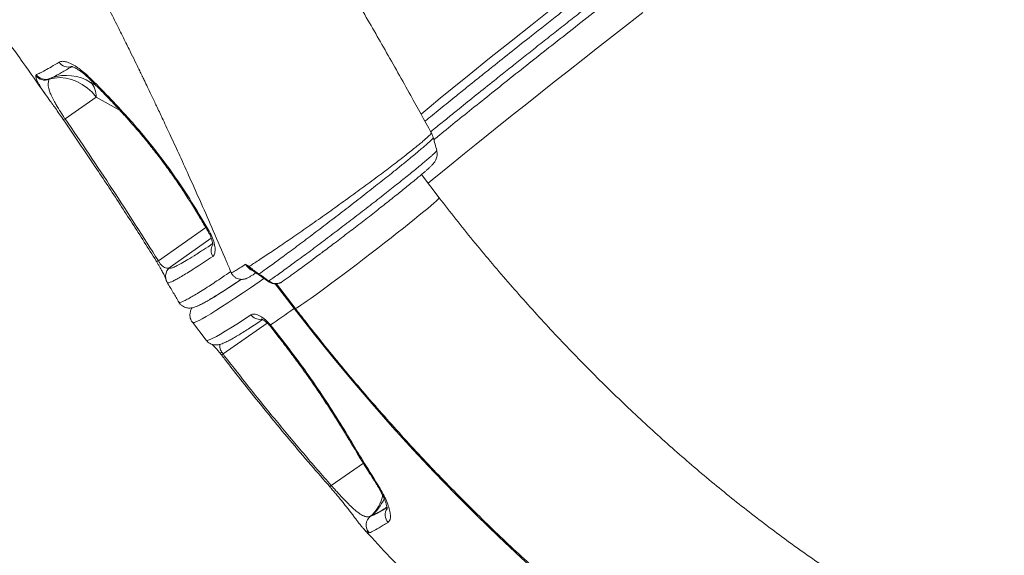
# Model space of a CAD drawing. Units: millimetres. Extents: x -20601 to 8858, y -11486 to 4053.
# Drawn here: x 7884 to 8318, y -8599 to -8363 of the extents above; entities that cross this region are included whole.
import ezdxf

# ---------------------------------------------------------------- set-up
doc = ezdxf.new("R2010")
doc.units = ezdxf.units.MM

msp = doc.modelspace()

# ---------------------------------------------------------------- linework, layer by layer
at = {"color": 7, "linetype": 'Continuous', "lineweight": 15}
for p, q in [((7890.81, -8387.17), (7891.02, -8386.82)), ((7897.53, -8388.32), (7897.34, -8388.4)), ((7896.93, -8388.58), (7896.77, -8388.86)), ((7897.02, -8388.54), (7896.93, -8388.58)), ((7903.75, -8406.34), (7917.44, -8396.72)), ((7931.46, -8405.76), (7931.65, -8405.98)), ((7931.46, -8405.76), (7931.46, -8405.76)), ((7931.5, -8406.59), (7931.69, -8406.8)), ((8065.99, -8414.69), (8066, -8414.69)), ((8068.63, -8441.13), (8060.79, -8430.93)), ((7962.92, -8448.52), (7967.28, -8455.91)), ((7976.98, -8474.01), (7976.98, -8474.01)), ((7984.85, -8471.41), (7984.94, -8471.48)), ((7989.2, -8474.76), (7990.26, -8475.46)), ((7948.04, -8475.68), (7948.06, -8475.43)), ((7990.26, -8475.46), (7991.73, -8476.53)), ((7996.9, -8479.08), (8005.19, -8489.87)), ((7998.64, -8478.66), (7998.74, -8478.6)), ((7959.86, -8496.05), (7965.95, -8503.98)), ((7994.28, -8497.17), (7995.23, -8498.32)), ((7995.23, -8498.32), (8000.45, -8505.1)), ((7972.94, -8509.4), (7973.36, -8510)), ((8038.36, -8581.53), (8038.37, -8581.53)), ((8038.36, -8581.53), (8038.36, -8581.53)), ((8035.65, -8587.43), (8035.16, -8586.86)), ((8037.72, -8588.86), (8037.72, -8588.86)), ((8037.73, -8588.86), (8037.72, -8588.86))]:
    msp.add_line(p, q, dxfattribs=at)
at = {"color": 8, "linetype": 'Continuous', "lineweight": 15}
for p, q in [((7915.03, -8390.28), (7915.77, -8389.95)), ((7917.48, -8391.68), (7915.03, -8390.28)), ((7917.44, -8396.72), (7928.02, -8402.7)), ((7965.78, -8454.3), (7944.91, -8468.96)), ((7950, -8471.8), (7968.21, -8459)), ((8004.7, -8490.01), (7996.29, -8479.06)), ((7973.36, -8510), (7992.79, -8496.35)), ((8035.21, -8558.09), (8021.07, -8568.03))]:
    msp.add_line(p, q, dxfattribs=at)
at = {"color": 8, "linetype": 'Continuous', "lineweight": 15, "flags": 128}
for points in [[(8060.64, -8404.28), (8064.16, -8401.37), (8069.14, -8397.27), (8074.37, -8393), (8081.88, -8386.89), (8090.86, -8379.64), (8100.34, -8372.03), (8109.57, -8364.67), (8119.16, -8357.06)], [(8063.73, -8434.76), (8065.54, -8433.27), (8070.07, -8429.56), (8074.81, -8425.69), (8079.76, -8421.68), (8084.9, -8417.53), (8090.23, -8413.24), (8095.73, -8408.83), (8101.41, -8404.3), (8107.24, -8399.66), (8113.22, -8394.91), (8119.34, -8390.06), (8125.6, -8385.13), (8131.97, -8380.12), (8138.45, -8375.04), (8145.02, -8369.89), (8151.68, -8364.69), (8158.42, -8359.44)], [(7931.46, -8405.76), (7931.41, -8406.23), (7931.54, -8406.56)], [(7931.65, -8405.98), (7931.6, -8406.44), (7931.73, -8406.77), (7931.74, -8406.78)], [(8005.19, -8489.87), (8005.38, -8489.85), (8005.86, -8489.62), (8006.61, -8489.17), (8007.63, -8488.51), (8008.92, -8487.64), (8010.45, -8486.58), (8012.22, -8485.33), (8014.21, -8483.9), (8016.4, -8482.31), (8018.78, -8480.57), (8021.32, -8478.69), (8024, -8476.69), (8026.79, -8474.6), (8029.67, -8472.42), (8032.62, -8470.19), (8035.6, -8467.91), (8038.6, -8465.61), (8041.58, -8463.3), (8044.52, -8461.02), (8047.4, -8458.78), (8050.17, -8456.6), (8052.84, -8454.5), (8055.35, -8452.49), (8057.71, -8450.6), (8059.88, -8448.85), (8061.84, -8447.24), (8063.58, -8445.8), (8065.08, -8444.53), (8066.33, -8443.45), (8067.32, -8442.57), (8068.04, -8441.89), (8068.48, -8441.42), (8068.63, -8441.17), (8068.63, -8441.13)], [(7967.28, -8455.91), (7966.98, -8456.1), (7966.88, -8456.16), (7966.88, -8456.17)], [(7944.91, -8468.96), (7944.7, -8469.03), (7944.51, -8469.08), (7944.34, -8469.11), (7944.2, -8469.11), (7944.09, -8469.1), (7944.01, -8469.08), (7943.96, -8469.04)], [(7989.2, -8474.76), (7989.09, -8474.88), (7989.01, -8474.94), (7988.96, -8474.96), (7988.95, -8474.96)], [(7991.34, -8476.77), (7989.35, -8478.15), (7985.52, -8480.78), (7981.94, -8483.21), (7978.61, -8485.44), (7975.55, -8487.46), (7972.75, -8489.28), (7970.22, -8490.89), (7967.95, -8492.29), (7965.96, -8493.47), (7964.24, -8494.44), (7962.81, -8495.2), (7961.65, -8495.74), (7960.77, -8496.06), (7960.17, -8496.16), (7959.86, -8496.05), (7959.86, -8496.05)], [(7965.95, -8503.98), (7966.23, -8504.09), (7966.83, -8503.99), (7967.74, -8503.66), (7968.94, -8503.1), (7970.45, -8502.31), (7972.26, -8501.28), (7974.36, -8500.02), (7976.75, -8498.54), (7979.44, -8496.82), (7982.41, -8494.89), (7985.66, -8492.73)], [(7994.08, -8497.65), (7994.08, -8497.65), (7994.09, -8497.48), (7994.28, -8497.17)], [(8040.92, -8567.3), (8041.15, -8567.52), (8041.58, -8567.67)]]:
    msp.add_lwpolyline(points, dxfattribs=at)
at = {"color": 7, "linetype": 'Continuous', "lineweight": 15, "flags": 128}
for points in [[(7896.77, -8388.86), (7899.1, -8388.33), (7901.53, -8388.17), (7904.02, -8388.38), (7906.52, -8388.96), (7908.98, -8389.89), (7911.34, -8391.16), (7913.57, -8392.74), (7915.62, -8394.61), (7917.44, -8396.72)], [(7903.75, -8406.34), (7903.57, -8406.42), (7903.4, -8406.49), (7903.26, -8406.54), (7903.14, -8406.58), (7903.04, -8406.6), (7902.97, -8406.6), (7902.92, -8406.58), (7902.9, -8406.55)], [(7943.96, -8469.04), (7943.96, -8469.03), (7943.93, -8468.96)], [(7989.88, -8475.58), (7990.59, -8476.09), (7993.15, -8477.95)], [(7991.73, -8476.53), (7992.4, -8477.02), (7993.52, -8477.83)], [(7994.28, -8497.17), (7995.48, -8496.35), (7996.72, -8495.51), (7997.98, -8494.65), (7999.26, -8493.76), (8000.58, -8492.86), (8001.93, -8491.93), (8003.3, -8490.98), (8004.7, -8490.01)], [(8216.36, -8686.14), (8205.94, -8679.45), (8195.56, -8672.51), (8185.2, -8665.33), (8174.9, -8657.91), (8164.64, -8650.26), (8154.44, -8642.37), (8144.31, -8634.27), (8134.24, -8625.94), (8124.26, -8617.41), (8114.37, -8608.67), (8104.56, -8599.72), (8094.86, -8590.59), (8085.26, -8581.27), (8075.77, -8571.76), (8066.4, -8562.08), (8057.16, -8552.24), (8048.05, -8542.23), (8039.08, -8532.06), (8030.25, -8521.75), (8021.58, -8511.3), (8013.06, -8500.72), (8004.7, -8490.01)]]:
    msp.add_lwpolyline(points, dxfattribs=at)
at = {"color": 7, "linetype": 'Continuous', "lineweight": 15}
for centre, radius, start, end in [((7905.15, -8378.57), 4.93, 214.2504, 288.2154), ((7894.87, -8384.2), 5.04, 216.2076, 292.1099), ((7895.09, -8383.96), 4.97, 215.0396, 291.7427), ((7909.13, -8396.17), 8.33, 356.2228, 44.9714), ((7985.93, -8471.5), 1.08, 175.4791, 225.074), ((7765.14, -8157.39), 386.02, 302.1428, 304.0576), ((7997.8, -8476.84), 2, 294.9252, 304.8712), ((7998.19, -8477.41), 1.31, 294.7638, 304.861), ((8041.42, -8585.49), 5, 127.723, 222.331), ((8041.42, -8585.49), 5, 127.7231, 222.3314), ((8041.43, -8585.49), 5, 127.7173, 222.3283)]:
    msp.add_arc(centre, radius, start, end, dxfattribs=at)
at = {"color": 8, "linetype": 'Continuous', "lineweight": 15}
for centre, radius, start, end in [((7904.32, -8407.05), 19.89, 57.4506, 109.2809), ((7915.63, -8388.18), 1.15, 174.1384, 222.5609), ((7932.16, -8406.09), 0.773, 154.7688, 217.9729), ((7964.96, -8452.23), 4.23, 118.6856, 125.1893), ((7973.1, -8464.36), 5.01, 151.7827, 211.355), ((7953.04, -8475.77), 4.99, 127.4903, 176.1318), ((7989.98, -8475.22), 0.368, 253.6757, 318.8614), ((7993.24, -8477.58), 0.381, 255.947, 318.3193), ((7937.55, -8434.73), 59.48, 294.4554, 303.6567), ((8011.3, -8499.4), 11.48, 122.73, 125.0827), ((7989.67, -8489.76), 4.99, 216.4396, 275.9266), ((7994.66, -8497.82), 0.747, 281.9739, 318.7373), ((7999.91, -8504.63), 0.721, 281.2511, 319.3394), ((7972.4, -8508.37), 1.16, 240.5479, 297.3502), ((7970.69, -8506.6), 4.33, 297.253, 308.1587), ((8030.11, -8548.09), 0.867, 212.2513, 270.7537), ((8022.21, -8569.37), 1.76, 130.4845, 158.2301), ((8028.53, -8569.63), 15.44, 309.56, 350.6583), ((8026.18, -8565.77), 19.91, 307.6943, 336.372), ((8049.89, -8580.93), 5.04, 146.75, 221.3117)]:
    msp.add_arc(centre, radius, start, end, dxfattribs=at)
at = {"color": 7, "linetype": 'Continuous', "lineweight": 15}
for points, knots in [([(8065.15, -8412.47), (8062.14, -8406.99), (8055.43, -8394.76), (8044.95, -8376.21), (8033.93, -8357.06), (8023.23, -8338.85), (8012.93, -8321.64), (8003.04, -8305.43), (7993.58, -8290.17), (7984.5, -8275.76), (7975.46, -8261.62), (7966.49, -8247.82), (7957.66, -8234.43), (7949.39, -8222.06), (7941.7, -8210.7), (7934.59, -8200.33), (7928.09, -8190.94), (7922.2, -8182.52), (7917.17, -8175.39), (7912.94, -8169.44), (7909.46, -8164.58), (7906.3, -8160.18), (7903.13, -8155.79), (7899.62, -8150.95), (7895.29, -8145.01), (7890.05, -8137.88), (7883.83, -8129.49), (7876.84, -8120.15), (7869, -8109.81), (7860.3, -8098.46), (7850.71, -8086.12), (7840.27, -8072.88), (7828.96, -8058.76), (7816.76, -8043.81), (7807.68, -8032.81), (7802.63, -8026.85), (7801.99, -8026.09)], [0, 0, 0, 0, 0.039362, 0.087836, 0.134319, 0.178817, 0.221337, 0.261175, 0.299114, 0.335158, 0.369309, 0.405825, 0.439906, 0.471558, 0.500783, 0.527584, 0.551966, 0.57393, 0.593479, 0.607974, 0.620783, 0.631906, 0.64283, 0.655657, 0.670401, 0.690236, 0.71273, 0.737878, 0.765679, 0.796778, 0.830629, 0.86723, 0.906576, 0.948661, 0.99348, 1, 1, 1, 1]), ([(7724.87, -8193.07), (7725, -8193.2), (7726.32, -8194.51), (7729.03, -8197.23), (7733.22, -8201.44), (7737.72, -8206.01), (7742.2, -8210.6), (7746.24, -8214.77), (7749.72, -8218.4), (7752.73, -8221.54), (7755.58, -8224.54), (7758.61, -8227.75), (7761.86, -8231.2), (7765.03, -8234.59), (7767.82, -8237.6), (7770.22, -8240.2), (7772.58, -8242.76), (7775.25, -8245.69), (7778.45, -8249.2), (7782.12, -8253.27), (7786.07, -8257.67), (7790.08, -8262.18), (7793.97, -8266.59), (7797.72, -8270.88), (7801.34, -8275.04), (7804.76, -8279.01), (7808.05, -8282.85), (7811.06, -8286.38), (7813.94, -8289.79), (7816.76, -8293.15), (7819.83, -8296.82), (7823.25, -8300.95), (7826.79, -8305.24), (7830.4, -8309.66), (7834.02, -8314.13), (7837.84, -8318.88), (7841.54, -8323.53), (7844.82, -8327.68), (7847.36, -8330.91), (7849.22, -8333.3), (7850.5, -8334.95), (7851.59, -8336.35), (7852.74, -8337.83), (7854.14, -8339.65), (7855.82, -8341.83), (7858.07, -8344.77), (7860.98, -8348.59), (7864.61, -8353.4), (7868.67, -8358.82), (7875.63, -8368.21), (7884.5, -8380.4), (7891.72, -8390.72), (7894.98, -8395.36)], [0, 0, 0, 0, 0.002095, 0.021298, 0.044054, 0.070087, 0.094701, 0.117378, 0.13654, 0.152199, 0.16709, 0.183861, 0.202505, 0.221019, 0.236744, 0.249214, 0.261297, 0.27634, 0.294343, 0.315295, 0.338546, 0.361493, 0.383864, 0.405278, 0.42614, 0.446408, 0.464669, 0.483432, 0.498911, 0.515252, 0.53311, 0.553159, 0.576031, 0.595977, 0.617655, 0.641061, 0.664765, 0.684718, 0.700683, 0.7112, 0.718797, 0.724335, 0.731241, 0.739871, 0.750223, 0.762295, 0.781697, 0.804338, 0.830208, 0.858121, 0.936077, 1, 1, 1, 1]), ([(7838.98, -8210.93), (7839.37, -8211.51), (7840.61, -8213.35), (7842.98, -8216.7), (7845.79, -8220.86), (7848.56, -8225.2), (7851.42, -8229.86), (7854.56, -8234.96), (7858.3, -8241.11), (7862.7, -8248.41), (7867.8, -8256.98), (7873.05, -8265.92), (7878.41, -8275.17), (7883.86, -8284.7), (7889.56, -8294.84), (7895.52, -8305.6), (7901.69, -8316.94), (7907.77, -8328.3), (7913.46, -8339.13), (7918.52, -8348.91), (7922.96, -8357.62), (7926.81, -8365.25), (7930.07, -8371.8), (7932.76, -8377.25), (7934.89, -8381.59), (7936.46, -8384.82), (7937.39, -8386.74), (7937.9, -8387.78), (7938.37, -8388.75), (7939.21, -8390.51), (7940.55, -8393.28), (7942.31, -8396.96), (7944.48, -8401.53), (7947.22, -8407.33), (7950.55, -8414.47), (7954.51, -8423.04), (7958.96, -8432.83), (7963.89, -8443.85), (7969.27, -8456.11), (7973.68, -8466.3), (7976.25, -8472.43), (7976.92, -8474.03)], [0, 0, 0, 0, 0.00782, 0.024708, 0.04039, 0.057518, 0.076386, 0.096843, 0.118882, 0.150135, 0.184102, 0.220785, 0.255834, 0.293051, 0.332437, 0.373996, 0.417731, 0.463112, 0.504243, 0.541222, 0.574045, 0.602711, 0.627214, 0.647552, 0.663722, 0.67572, 0.683547, 0.685058, 0.687313, 0.694292, 0.704564, 0.71813, 0.734993, 0.755156, 0.782245, 0.813657, 0.8494, 0.889485, 0.933927, 0.982743, 1, 1, 1, 1]), ([(8190.71, -8317.67), (8186.22, -8321.11), (8178.02, -8327.41), (8166.17, -8336.56), (8155.18, -8345.08), (8144.32, -8353.52), (8133.68, -8361.84), (8123.3, -8369.98), (8113.22, -8377.93), (8103.46, -8385.65), (8094.08, -8393.12), (8085.13, -8400.29), (8076.69, -8407.08), (8070.4, -8412.17), (8067.13, -8414.86), (8066.29, -8415.54)], [0, 0, 0, 0, 0.096253, 0.175744, 0.255507, 0.335362, 0.415125, 0.494617, 0.574147, 0.65395, 0.733844, 0.813647, 0.893178, 0.972819, 1, 1, 1, 1]), ([(7891.02, -8386.82), (7891.55, -8386.6), (7892.62, -8386.17), (7894.91, -8384.98), (7897.65, -8383.43), (7899.94, -8382.04), (7901.08, -8381.35)], [0, 0, 0, 0, 0.2485094, 0.4976078, 0.7485018, 1, 1, 1, 1]), ([(7901.08, -8381.35), (7901.46, -8381.18), (7902.23, -8380.86), (7903.89, -8381.04), (7905.86, -8381.71), (7908.1, -8382.9), (7910.55, -8384.59), (7912.71, -8386.38), (7914.03, -8387.64), (7914.48, -8388.07)], [0, 0, 0, 0, 0.153896, 0.307792, 0.46095, 0.614106, 0.767341, 0.920571, 1, 1, 1, 1]), ([(7906.45, -8383.2), (7906.45, -8383.2), (7906.4, -8383.21), (7906.59, -8383.22), (7907.03, -8383.35), (7907.76, -8383.65), (7908.7, -8384.13), (7909.84, -8384.84), (7911.17, -8385.78), (7912.63, -8386.96), (7913.84, -8388.04), (7914.58, -8388.78), (7914.78, -8388.99)], [0, 0, 0, 0, 0.013257, 0.112152, 0.216196, 0.320616, 0.435181, 0.557467, 0.684134, 0.813669, 0.948188, 1, 1, 1, 1]), ([(7897.34, -8388.42), (7897.37, -8388.41), (7897.44, -8388.38), (7897.63, -8388.31), (7897.76, -8388.27)], [0, 0, 0, 0, 0.316797, 1, 1, 1, 1]), ([(7914.48, -8388.07), (7917.32, -8390.89), (7923.02, -8396.56), (7928.64, -8402.69), (7931.46, -8405.76)], [0, 0, 0, 0, 0.498961, 1, 1, 1, 1]), ([(7902.9, -8406.55), (7902.32, -8405.72), (7901.14, -8404.02), (7900.02, -8402.43), (7898.95, -8400.92), (7897.92, -8399.48), (7896.27, -8397.17), (7894.64, -8394.86), (7893.46, -8393.13), (7892.98, -8392.35), (7892.86, -8392.15)], [0, 0, 0, 0, 0.123224, 0.251651, 0.254348, 0.379354, 0.507241, 0.715505, 0.929317, 1, 1, 1, 1]), ([(7896.77, -8388.86), (7896.66, -8389.13), (7896.34, -8389.94), (7896.27, -8391.28), (7896.56, -8392.97), (7897.04, -8394.5), (7897.83, -8396.39), (7898.86, -8398.42), (7900.01, -8400.44), (7901.01, -8402.09), (7902.05, -8403.74), (7902.94, -8405.11), (7903.53, -8406), (7903.75, -8406.34)], [0, 0, 0, 0, 0.099868, 0.305298, 0.409346, 0.513986, 0.627151, 0.742507, 0.807339, 0.873532, 0.920924, 0.969523, 1, 1, 1, 1]), ([(7914.78, -8388.96), (7914.81, -8389), (7916.51, -8390.67), (7919.98, -8394.17), (7925.13, -8399.55), (7929.03, -8403.72), (7931.14, -8406.12), (7931.54, -8406.57)], [0, 0, 0, 0, 0.006415, 0.302222, 0.615843, 0.926824, 1, 1, 1, 1]), ([(7943.93, -8468.96), (7942.17, -8466.19), (7936.9, -8457.86), (7927.99, -8444.01), (7916.12, -8425.96), (7907.64, -8413.52), (7902.9, -8406.55)], [0, 0, 0, 0, 0.132499, 0.397504, 0.6626, 1, 1, 1, 1]), ([(7903.75, -8406.34), (7907.28, -8411.51), (7914.35, -8421.86), (7928.18, -8442.69), (7938.22, -8458.45), (7944.91, -8468.96)], [0, 0, 0, 0, 0.249788, 0.499671, 1, 1, 1, 1]), ([(7931.65, -8405.98), (7932.3, -8406.7), (7935.57, -8410.37), (7941.38, -8417.3), (7948.91, -8427.12), (7956.19, -8437.53), (7960.67, -8444.84), (7962.92, -8448.52)], [0, 0, 0, 0, 0.056972, 0.288295, 0.521308, 0.759714, 1, 1, 1, 1]), ([(7931.73, -8406.79), (7932.74, -8407.93), (7935.18, -8410.68), (7938.99, -8415.23), (7943.15, -8420.41), (7947.19, -8425.7), (7951.09, -8431.1), (7954.88, -8436.61), (7958.53, -8442.26), (7961.08, -8446.33), (7962.36, -8448.53), (7962.5, -8448.78)], [0, 0, 0, 0, 0.090389, 0.219075, 0.34773, 0.475634, 0.602373, 0.728692, 0.855776, 0.983868, 1, 1, 1, 1]), ([(8065.99, -8414.69), (8065.95, -8414.5), (8065.78, -8413.76), (8065.48, -8413.01), (8065.15, -8412.51), (8065.13, -8412.48)], [0, 0, 0, 0, 0.2514268, 0.9551025, 1, 1, 1, 1]), ([(8067.57, -8420.25), (8067.32, -8419.34), (8066.81, -8417.44), (8066.29, -8415.54), (8066.02, -8414.55)], [0, 0, 0, 0, 0.475827, 1, 1, 1, 1]), ([(8062.88, -8429.15), (8063.13, -8428.93), (8063.83, -8428.32), (8064.73, -8427.5), (8065.5, -8426.75), (8066.06, -8426.13), (8066.49, -8425.6), (8066.87, -8425.03), (8067.22, -8424.37), (8067.54, -8423.51), (8067.75, -8422.47), (8067.78, -8421.34), (8067.6, -8420.6), (8067.52, -8420.25)], [0, 0, 0, 0, 0.110186, 0.294738, 0.491041, 0.614575, 0.695859, 0.746198, 0.794543, 0.8429, 0.894808, 0.950322, 1, 1, 1, 1]), ([(8067.56, -8420.25), (8067.57, -8420.25), (8067.57, -8420.24), (8067.56, -8420.24), (8067.56, -8420.24)], [0, 0, 0, 0, 0.611301, 1, 1, 1, 1]), ([(8062.62, -8429.36), (8062.52, -8429.45), (8061.79, -8430.12), (8059.98, -8431.63), (8057.59, -8433.61), (8054.89, -8435.83), (8051.05, -8438.93), (8045.84, -8443.07), (8040.11, -8447.57), (8034.12, -8452.23), (8027.93, -8457), (8022.07, -8461.47), (8018.4, -8464.23), (8016.72, -8465.5)], [0, 0, 0, 0, 0.016999, 0.12709, 0.183797, 0.240503, 0.349759, 0.462189, 0.57142, 0.683866, 0.792793, 0.904924, 1, 1, 1, 1]), ([(8258.03, -8616.8), (8256.46, -8615.81), (8251.89, -8612.92), (8244.33, -8607.96), (8235.35, -8601.85), (8226.39, -8595.53), (8217.46, -8589), (8208.56, -8582.26), (8199.69, -8575.33), (8190.88, -8568.19), (8182.12, -8560.86), (8173.41, -8553.35), (8164.78, -8545.65), (8156.22, -8537.78), (8147.73, -8529.73), (8139.34, -8521.52), (8131.03, -8513.16), (8122.83, -8504.63), (8114.72, -8495.96), (8106.73, -8487.15), (8098.86, -8478.21), (8091.11, -8469.13), (8083.49, -8459.94), (8075.98, -8450.61), (8071.08, -8444.3), (8068.63, -8441.13)], [0, 0, 0, 0, 0.023126, 0.067324, 0.111544, 0.15579, 0.200061, 0.244355, 0.288671, 0.333009, 0.377367, 0.421744, 0.466138, 0.510548, 0.554973, 0.599411, 0.643861, 0.688322, 0.732792, 0.777269, 0.821753, 0.866241, 0.910732, 0.955225, 1, 1, 1, 1]), ([(7962.51, -8448.78), (7963.54, -8450.49), (7965.01, -8452.95), (7966.44, -8455.43), (7966.86, -8456.17)], [0, 0, 0, 0, 0.700077, 1, 1, 1, 1]), ([(7966.87, -8456.17), (7966.97, -8456.35), (7967.33, -8456.94), (7967.82, -8457.97), (7968.31, -8459.2), (7968.64, -8460.32), (7968.8, -8461.2), (7968.85, -8461.79), (7968.83, -8462.07), (7968.84, -8462.06), (7968.84, -8462.05)], [0, 0, 0, 0, 0.068773, 0.226137, 0.383325, 0.539601, 0.689823, 0.816423, 0.934929, 1, 1, 1, 1]), ([(7967.28, -8455.91), (7967.82, -8456.92), (7968.88, -8458.95), (7969.76, -8462), (7969.99, -8464.59), (7969.6, -8466.26), (7969.03, -8466.78), (7968.82, -8466.97)], [0, 0, 0, 0, 0.212984, 0.426865, 0.645884, 0.868004, 1, 1, 1, 1]), ([(7963.02, -8465.16), (7963.62, -8464.77), (7965.32, -8463.69), (7967.44, -8462.28), (7968.8, -8461.36)], [0, 0, 0, 0, 0.354467, 1, 1, 1, 1]), ([(8013.45, -8467.95), (8013.65, -8467.8), (8014.61, -8467.09), (8015.62, -8466.33), (8016.42, -8465.72)], [0, 0, 0, 0, 0.205578, 1, 1, 1, 1]), ([(7943.95, -8469.05), (7944.07, -8469.23), (7944.43, -8469.81), (7945.04, -8470.82), (7945.72, -8471.98), (7946.31, -8473.04), (7946.8, -8473.96), (7947.24, -8474.84), (7947.62, -8475.62), (7947.92, -8476.28), (7948.12, -8476.77), (7948.25, -8477.09), (7948.25, -8477.11), (7948.26, -8477.12)], [0, 0, 0, 0, 0.039887, 0.122794, 0.207262, 0.289661, 0.369384, 0.463636, 0.568403, 0.683961, 0.812364, 0.932005, 1, 1, 1, 1]), ([(7944.91, -8468.96), (7945.01, -8469.15), (7945.19, -8469.49), (7945.54, -8470.02), (7945.86, -8470.44), (7946.45, -8471.12), (7947.22, -8471.73), (7948.2, -8472.16), (7949.15, -8472.21), (7949.71, -8471.94), (7950, -8471.8)], [0, 0, 0, 0, 0.0418662, 0.077092, 0.1260618, 0.1576913, 0.3118379, 0.4880638, 0.7419974, 1, 1, 1, 1]), ([(7983.32, -8470.47), (7983.32, -8470.48), (7983.82, -8470.76), (7984.34, -8471.09), (7984.85, -8471.41)], [0, 0, 0, 0, 0.005186, 1, 1, 1, 1]), ([(7985.17, -8472.26), (7984.67, -8471.85), (7984, -8471.3), (7983.46, -8470.65), (7983.32, -8470.48), (7983.32, -8470.47)], [0, 0, 0, 0, 0.737741, 0.994585, 1, 1, 1, 1]), ([(7998.74, -8478.6), (7999.8, -8477.86), (8001.94, -8476.37), (8005.3, -8473.95), (8008.46, -8471.65), (8011, -8469.77), (8012.72, -8468.49), (8013.45, -8467.95)], [0, 0, 0, 0, 0.262265, 0.529349, 0.700915, 0.87381, 1, 1, 1, 1]), ([(7976.97, -8474.02), (7977.03, -8474.16), (7977.22, -8474.69), (7977.81, -8475.47), (7978.69, -8476.25), (7979.68, -8476.77), (7980.63, -8477.05), (7981.51, -8477.14), (7982.27, -8477.09), (7982.9, -8476.97), (7983.41, -8476.81), (7983.88, -8476.63), (7984.39, -8476.39), (7985.07, -8476.02), (7985.99, -8475.46), (7986.96, -8474.84), (7987.64, -8474.38), (7987.85, -8474.24)], [0, 0, 0, 0, 0.019439, 0.068355, 0.118251, 0.16348, 0.205357, 0.244677, 0.282355, 0.320813, 0.363255, 0.415245, 0.485898, 0.596022, 0.770598, 0.930181, 1, 1, 1, 1]), ([(7984.94, -8471.48), (7985.47, -8471.93), (7986.57, -8472.88), (7988.09, -8474.04), (7989, -8474.63), (7989.2, -8474.76)], [0, 0, 0, 0, 0.416664, 0.871682, 1, 1, 1, 1]), ([(7985.34, -8472.39), (7985.34, -8472.39), (7985.5, -8472.51), (7985.98, -8472.87), (7986.81, -8473.5), (7987.84, -8474.25), (7988.59, -8474.72), (7988.95, -8474.95)], [0, 0, 0, 0, 0.001541, 0.17773, 0.435344, 0.726385, 1, 1, 1, 1]), ([(7988.95, -8474.96), (7989.1, -8475.05), (7989.42, -8475.25), (7989.71, -8475.47), (7989.87, -8475.58)], [0, 0, 0, 0, 0.461482, 1, 1, 1, 1]), ([(7948.07, -8475.43), (7948.07, -8475.46), (7948.03, -8475.74), (7948.07, -8476.45), (7948.27, -8477.49), (7948.63, -8478.17), (7948.8, -8478.49)], [0, 0, 0, 0, 0.032658, 0.379221, 0.710183, 1, 1, 1, 1]), ([(7948.77, -8478.52), (7949.67, -8480.01), (7951.4, -8482.88), (7953.09, -8485.78), (7953.91, -8487.17)], [0, 0, 0, 0, 0.51842, 1, 1, 1, 1]), ([(7953.94, -8487.15), (7954.13, -8487.44), (7954.53, -8488.09), (7955.44, -8488.86), (7956.44, -8489.39), (7957.35, -8489.66), (7958.19, -8489.77), (7958.95, -8489.77), (7959.67, -8489.68), (7960.42, -8489.51), (7961.29, -8489.23), (7962.39, -8488.78), (7963.77, -8488.1), (7965.45, -8487.2), (7967.33, -8486.11), (7969.47, -8484.82), (7971.81, -8483.37), (7974.36, -8481.73), (7976.99, -8480.02), (7978.88, -8478.76), (7979.76, -8478.18)], [0, 0, 0, 0, 0.016468, 0.036863, 0.056781, 0.076862, 0.097714, 0.122128, 0.151057, 0.187521, 0.236724, 0.310908, 0.403378, 0.489474, 0.580918, 0.66902, 0.755842, 0.841473, 0.926311, 1, 1, 1, 1]), ([(7981.34, -8477.1), (7980.91, -8477.4), (7980.46, -8477.7), (7980.11, -8477.93), (7980.11, -8477.93)], [0, 0, 0, 0, 0.98648, 1, 1, 1, 1]), ([(7993.15, -8477.94), (7993.16, -8477.96), (7993.54, -8478.26), (7994.39, -8478.69), (7995.69, -8479.1), (7997.01, -8479.13), (7998.04, -8478.96), (7998.54, -8478.67), (7998.68, -8478.6)], [0, 0, 0, 0, 0.01029, 0.238112, 0.468375, 0.696169, 0.918805, 1, 1, 1, 1]), ([(7993.52, -8477.83), (7994.08, -8478.17), (7995.2, -8478.84), (7997.08, -8479.13), (7998.18, -8478.78), (7998.74, -8478.6)], [0, 0, 0, 0, 0.32765, 0.6553, 1, 1, 1, 1]), ([(7959.71, -8489.65), (7959.59, -8489.86), (7959.38, -8490.23), (7959.09, -8490.93), (7958.87, -8491.7), (7958.75, -8492.58), (7958.79, -8493.6), (7959.08, -8494.72), (7959.47, -8495.6), (7959.83, -8495.99), (7959.89, -8496.04)], [0, 0, 0, 0, 0.208684, 0.37614, 0.517543, 0.640415, 0.752826, 0.860698, 0.979017, 1, 1, 1, 1]), ([(7985.66, -8492.73), (7986.11, -8492.56), (7987.01, -8492.23), (7989.12, -8492.91), (7991.49, -8494.4), (7993.27, -8496.03), (7994.15, -8497.02), (7994.28, -8497.17)], [0, 0, 0, 0, 0.241891, 0.482918, 0.722091, 0.957565, 1, 1, 1, 1]), ([(8005.19, -8489.87), (8006.59, -8491.68), (8010.61, -8496.9), (8017.39, -8505.44), (8025.56, -8515.45), (8033.88, -8525.34), (8042.33, -8535.1), (8050.91, -8544.72), (8059.62, -8554.2), (8068.45, -8563.54), (8077.4, -8572.72), (8086.47, -8581.75), (8095.63, -8590.61), (8104.9, -8599.31), (8114.27, -8607.83), (8123.73, -8616.17), (8133.28, -8624.34), (8142.91, -8632.31), (8152.61, -8640.09), (8162.39, -8647.68), (8172.23, -8655.06), (8182.13, -8662.24), (8192.09, -8669.2), (8202.1, -8675.95), (8209.88, -8681.01), (8214.34, -8683.83), (8215.43, -8684.52)], [0, 0, 0, 0, 0.023165, 0.066836, 0.110508, 0.15418, 0.197855, 0.241533, 0.285215, 0.328903, 0.372599, 0.416302, 0.460015, 0.503739, 0.547475, 0.591223, 0.634986, 0.678764, 0.722558, 0.76637, 0.8102, 0.85405, 0.897919, 0.94181, 0.985723, 1, 1, 1, 1]), ([(7965.98, -8503.98), (7966.21, -8504.25), (7966.71, -8504.86), (7967.68, -8505.46), (7968.64, -8505.85), (7969.53, -8506.02), (7970.32, -8506.06), (7971.05, -8506), (7971.77, -8505.87), (7972.56, -8505.64), (7973.63, -8505.24), (7974.95, -8504.63), (7976.59, -8503.77), (7978.35, -8502.77), (7980.35, -8501.58), (7982.6, -8500.19), (7985.05, -8498.64), (7987.74, -8496.9), (7989.69, -8495.61), (7990.77, -8494.9), (7990.82, -8494.86)], [0, 0, 0, 0, 0.017836, 0.038443, 0.058913, 0.080168, 0.103518, 0.13071, 0.164225, 0.208168, 0.271038, 0.376517, 0.466621, 0.553002, 0.644343, 0.733486, 0.821457, 0.908756, 0.995634, 1, 1, 1, 1]), ([(7990.18, -8494.56), (7990.17, -8494.56), (7990.17, -8494.56), (7990.45, -8494.66), (7990.95, -8494.92), (7991.66, -8495.38), (7992.49, -8496.05), (7993.33, -8496.82), (7993.85, -8497.41), (7994.07, -8497.66)], [0, 0, 0, 0, 0.0830605, 0.2167991, 0.3665472, 0.5230417, 0.6911059, 0.8671575, 1, 1, 1, 1]), ([(7994.08, -8497.65), (7994.15, -8497.74), (7994.41, -8498.03), (7994.64, -8498.34), (7994.81, -8498.56)], [0, 0, 0, 0, 0.299227, 1, 1, 1, 1]), ([(7994.82, -8498.55), (7996.04, -8500.14), (7997.77, -8502.4), (7999.53, -8504.65), (8000.06, -8505.33)], [0, 0, 0, 0, 0.69999, 1, 1, 1, 1]), ([(8000.04, -8505.34), (8000.06, -8505.36), (8001.5, -8507.19), (8004.27, -8510.89), (8008.35, -8516.43), (8012.31, -8522.02), (8016.13, -8527.61), (8019.83, -8533.21), (8023.41, -8538.82), (8026.59, -8543.96), (8028.53, -8547.19), (8029.35, -8548.57)], [0, 0, 0, 0, 0.0013803, 0.130316, 0.259728, 0.388951, 0.5173151, 0.6453083, 0.7743132, 0.9040371, 1, 1, 1, 1]), ([(8000.45, -8505.1), (8003.13, -8508.63), (8008.5, -8515.71), (8016.1, -8526.66), (8023.39, -8537.81), (8027.87, -8545.23), (8030.12, -8548.95)], [0, 0, 0, 0, 0.245043, 0.492001, 0.744971, 1, 1, 1, 1]), ([(7968.65, -8505.82), (7968.68, -8505.84), (7968.88, -8506.03), (7969.35, -8506.52), (7970.08, -8507.32), (7970.88, -8508.24), (7971.49, -8508.95), (7971.79, -8509.34), (7971.83, -8509.38)], [0, 0, 0, 0, 0.046051, 0.299276, 0.531658, 0.774647, 0.973618, 1, 1, 1, 1]), ([(7971.83, -8509.38), (7971.98, -8509.57), (7972.26, -8509.92), (7972.54, -8510.28), (7972.67, -8510.45)], [0, 0, 0, 0, 0.549956, 1, 1, 1, 1]), ([(7972.69, -8510.43), (7973.69, -8511.75), (7977.62, -8516.88), (7984.6, -8525.71), (7993.62, -8536.92), (8002.77, -8547.98), (8011.75, -8558.59), (8017.73, -8565.44), (8020.58, -8568.71)], [0, 0, 0, 0, 0.06573, 0.256699, 0.447355, 0.637531, 0.827303, 1, 1, 1, 1]), ([(7973.36, -8510), (7977.2, -8514.94), (7984.88, -8524.81), (7996.71, -8539.4), (8008.74, -8553.84), (8016.96, -8563.3), (8021.07, -8568.03)], [0, 0, 0, 0, 0.249479, 0.499166, 0.749478, 1, 1, 1, 1]), ([(8029.39, -8548.56), (8029.4, -8548.58), (8032.24, -8553.38), (8036.06, -8559.65), (8040, -8565.79), (8040.96, -8567.28)], [0, 0, 0, 0, 0.003679, 0.757629, 1, 1, 1, 1]), ([(8030.12, -8548.95), (8031.72, -8551.62), (8035.48, -8557.91), (8039.35, -8564.11), (8041.58, -8567.67)], [0, 0, 0, 0, 0.4250624, 1, 1, 1, 1]), ([(8020.57, -8568.72), (8020.71, -8568.88), (8021.32, -8569.57), (8022.37, -8570.8), (8023.72, -8572.4), (8025.05, -8574.01), (8026.34, -8575.61), (8027.61, -8577.22), (8028.84, -8578.79), (8030.02, -8580.32), (8031.13, -8581.77), (8032.18, -8583.16), (8033.2, -8584.49), (8034.2, -8585.77), (8034.82, -8586.5), (8035.14, -8586.88)], [0, 0, 0, 0, 0.017277, 0.074557, 0.134045, 0.19649, 0.262353, 0.331804, 0.408483, 0.488623, 0.57421, 0.666676, 0.767867, 0.880834, 1, 1, 1, 1]), ([(8021.07, -8568.03), (8021.53, -8568.54), (8022.46, -8569.57), (8023.61, -8570.82), (8024.85, -8572.15), (8026.13, -8573.53), (8027.89, -8575.36), (8029.71, -8577.18), (8031.39, -8578.72), (8032.76, -8579.85), (8034.29, -8580.94), (8035.8, -8581.7), (8037.25, -8581.94), (8037.99, -8581.67), (8038.36, -8581.53)], [0, 0, 0, 0, 0.0391764, 0.0796166, 0.103151, 0.1558716, 0.2098267, 0.3015296, 0.3954707, 0.4739884, 0.5530064, 0.7136124, 0.8563595, 1, 1, 1, 1]), ([(8040.92, -8567.3), (8040.98, -8567.4), (8041.49, -8568.18), (8042.31, -8569.6), (8043.35, -8571.51), (8044.2, -8573.28), (8044.86, -8574.88), (8045.31, -8576.21), (8045.6, -8577.28), (8045.72, -8578.03), (8045.76, -8578.46), (8045.74, -8578.64), (8045.75, -8578.59), (8045.75, -8578.59)], [0, 0, 0, 0, 0.017458, 0.139196, 0.262222, 0.38315, 0.501047, 0.619204, 0.718652, 0.823765, 0.914456, 0.997506, 1, 1, 1, 1]), ([(8041.58, -8567.67), (8042.25, -8568.78), (8043.59, -8571), (8045.13, -8574.13), (8046.27, -8577), (8046.98, -8579.51), (8047.22, -8581.57), (8047.04, -8583.32), (8046.44, -8583.92), (8046.1, -8584.26)], [0, 0, 0, 0, 0.137234, 0.27448, 0.412414, 0.550357, 0.688892, 0.82743, 1, 1, 1, 1]), ([(8035.64, -8587.43), (8036.28, -8588.14), (8040.45, -8592.72), (8048.29, -8601.03), (8059.16, -8612.35), (8070.21, -8623.49), (8081.39, -8634.47), (8092.73, -8645.28), (8104.2, -8655.92), (8115.82, -8666.38), (8127.57, -8676.66), (8139.46, -8686.75), (8151.48, -8696.66), (8163.63, -8706.37), (8175.91, -8715.88), (8188.32, -8725.18), (8200.85, -8734.28), (8213.5, -8743.16), (8226.26, -8751.82), (8237.51, -8759.21), (8244.52, -8763.65), (8247.21, -8765.35)], [0, 0, 0, 0, 0.0101, 0.065715, 0.12137, 0.17707, 0.232823, 0.288632, 0.344506, 0.400449, 0.456466, 0.512563, 0.568744, 0.625013, 0.681373, 0.737828, 0.794378, 0.851025, 0.907768, 0.964607, 1, 1, 1, 1]), ([(8046.1, -8584.26), (8045.39, -8584.7), (8043.24, -8586.04), (8041, -8587.34), (8039.28, -8588.23), (8038.34, -8588.66), (8037.91, -8588.8), (8037.73, -8588.86)], [0, 0, 0, 0, 0.174593, 0.523937, 0.699478, 0.875019, 1, 1, 1, 1])]:
    msp.add_open_spline(points, degree=3, knots=knots, dxfattribs=at)
at = {"color": 8, "linetype": 'Continuous', "lineweight": 15}
for points, knots in [([(8313.28, -8215.42), (8311.89, -8216.4), (8309.11, -8218.36), (8304.64, -8221.55), (8299.93, -8224.92), (8293.57, -8229.52), (8286.9, -8234.37), (8280, -8239.42), (8273.7, -8244.05), (8266.19, -8249.59), (8258.33, -8255.43), (8250.31, -8261.41), (8242.66, -8267.12), (8234.39, -8273.33), (8224.9, -8280.48), (8215.75, -8287.4), (8207.03, -8294.03), (8199.28, -8299.93), (8190.32, -8306.77), (8181.27, -8313.72), (8171.2, -8321.46), (8162.33, -8328.31), (8153.6, -8335.07), (8145.95, -8341.01), (8137.27, -8347.78), (8128.69, -8354.49), (8119.33, -8361.83), (8110.26, -8368.98), (8100.6, -8376.63), (8093.08, -8382.62), (8086.7, -8387.72), (8081.36, -8392.01), (8075.41, -8396.8), (8069.03, -8401.97), (8064.48, -8405.68), (8062.37, -8407.41), (8062.36, -8407.41)], [0, 0, 0, 0, 0.024503, 0.049021, 0.073609, 0.098247, 0.143948, 0.166963, 0.189979, 0.224957, 0.260079, 0.283703, 0.317872, 0.346463, 0.375132, 0.420831, 0.443846, 0.466861, 0.501838, 0.536957, 0.56058, 0.606259, 0.629262, 0.652266, 0.687227, 0.72233, 0.745942, 0.79148, 0.826046, 0.86075, 0.884246, 0.907786, 0.931412, 0.965621, 0.999964, 1, 1, 1, 1]), ([(8064.91, -8412.04), (8065.82, -8411.29), (8068.24, -8409.32), (8072.41, -8405.92), (8078.13, -8401.28), (8084.94, -8395.8), (8092.06, -8390.09), (8098.56, -8384.9), (8104.35, -8380.3), (8110.32, -8375.57), (8116.46, -8370.71), (8122.67, -8365.81), (8128.94, -8360.89), (8135.24, -8355.95), (8141.65, -8350.94), (8148.19, -8345.85), (8154.82, -8340.69), (8161.56, -8335.46), (8168.36, -8330.2), (8175.14, -8324.97), (8181.88, -8319.78), (8188.58, -8314.63), (8195.29, -8309.49), (8203.16, -8303.48), (8212.17, -8296.62), (8221.14, -8289.81), (8229.92, -8283.17), (8238.5, -8276.7), (8246.86, -8270.42), (8254.05, -8265.04), (8260.17, -8260.48), (8266.18, -8256.01), (8272.09, -8251.63), (8279.32, -8246.29), (8287.72, -8240.12), (8295.87, -8234.19), (8302.54, -8229.37), (8307.9, -8225.52), (8312.99, -8221.88), (8316.13, -8219.66), (8317.7, -8218.55)], [0, 0, 0, 0, 0.014311, 0.037961, 0.061699, 0.09597, 0.130375, 0.153611, 0.176887, 0.200459, 0.224074, 0.247776, 0.270696, 0.293615, 0.316695, 0.339774, 0.363186, 0.386599, 0.410181, 0.433764, 0.456693, 0.479623, 0.502713, 0.525802, 0.560894, 0.596129, 0.619829, 0.654119, 0.688544, 0.711793, 0.735083, 0.758668, 0.782296, 0.806012, 0.848061, 0.890356, 0.917634, 0.944978, 0.972456, 1, 1, 1, 1]), ([(7906.7, -8383.25), (7905.88, -8383.75), (7904.25, -8384.75), (7902.14, -8385.99), (7900.3, -8387.01), (7898.68, -8387.85), (7897.92, -8388.16), (7897.53, -8388.32)], [0, 0, 0, 0, 0.199009, 0.398271, 0.598302, 0.798592, 1, 1, 1, 1]), ([(7892.86, -8392.15), (7892.66, -8391.83), (7892.13, -8390.98), (7891.32, -8389.46), (7890.83, -8388.13), (7890.81, -8387.4), (7890.81, -8387.17)], [0, 0, 0, 0, 0.131571, 0.348877, 0.791992, 1, 1, 1, 1]), ([(7984.85, -8471.41), (7986.17, -8470.57), (7988.2, -8469.28), (7991.5, -8467.11), (7994.28, -8465.26), (7997.29, -8463.23), (8000.47, -8461.07), (8003.78, -8458.8), (8007.2, -8456.43), (8010.78, -8453.94), (8014.42, -8451.39), (8018.1, -8448.79), (8021.79, -8446.17), (8025.51, -8443.48), (8029.21, -8440.81), (8032.84, -8438.19), (8036.37, -8435.6), (8039.82, -8433.02), (8043.15, -8430.55), (8046.3, -8428.2), (8049.24, -8425.93), (8052.03, -8423.79), (8054.6, -8421.81), (8056.88, -8419.98), (8058.91, -8418.33), (8060.71, -8416.87), (8062.21, -8415.58), (8063.41, -8414.52), (8064.31, -8413.65), (8064.9, -8413), (8065.21, -8412.61), (8065.14, -8412.52), (8065.12, -8412.49)], [0, 0, 0, 0, 0.059395, 0.091326, 0.123479, 0.15633, 0.189421, 0.221423, 0.25365, 0.286589, 0.319773, 0.351902, 0.384258, 0.417333, 0.450657, 0.482968, 0.515507, 0.548768, 0.58228, 0.614691, 0.647327, 0.68068, 0.714284, 0.746615, 0.779168, 0.812427, 0.845925, 0.878342, 0.910983, 0.944329, 0.977919, 1, 1, 1, 1]), ([(8066, -8414.69), (8066.01, -8414.71), (8066.06, -8414.76), (8065.76, -8415.1), (8065.18, -8415.7), (8064.29, -8416.55), (8063.1, -8417.61), (8061.63, -8418.88), (8059.9, -8420.32), (8057.9, -8422), (8055.3, -8424.17), (8051.91, -8426.88), (8048.14, -8429.95), (8044.57, -8432.77), (8041.37, -8435.29), (8038.08, -8437.89), (8034.64, -8440.59), (8031.13, -8443.29), (8027.59, -8446.04), (8024.06, -8448.78), (8020.47, -8451.52), (8016.92, -8454.23), (8013.43, -8456.88), (8010.04, -8459.44), (8006.7, -8461.94), (8003.5, -8464.33), (8000.44, -8466.6), (7997.57, -8468.73), (7994.85, -8470.71), (7991.96, -8472.79), (7990.21, -8474.04), (7989.2, -8474.76)], [0, 0, 0, 0, 0.01893, 0.051923, 0.085147, 0.119092, 0.153288, 0.186328, 0.219596, 0.253224, 0.287346, 0.336986, 0.387434, 0.421625, 0.454578, 0.487767, 0.521317, 0.555358, 0.58812, 0.621114, 0.654463, 0.688298, 0.720988, 0.753907, 0.787087, 0.82081, 0.853482, 0.886438, 0.919627, 0.953355, 1, 1, 1, 1]), ([(7993.52, -8477.83), (7994.13, -8477.41), (7995.41, -8476.51), (7997.63, -8474.93), (8000.14, -8473.13), (8002.87, -8471.15), (8005.76, -8469.03), (8008.79, -8466.8), (8011.92, -8464.48), (8015.19, -8462.04), (8018.54, -8459.52), (8021.94, -8456.96), (8025.37, -8454.35), (8028.85, -8451.7), (8032.31, -8449.04), (8035.7, -8446.42), (8039.03, -8443.85), (8042.3, -8441.29), (8045.45, -8438.82), (8048.44, -8436.46), (8051.27, -8434.21), (8053.96, -8432.05), (8056.45, -8430.04), (8058.71, -8428.19), (8060.75, -8426.51), (8062.56, -8424.99), (8064.11, -8423.66), (8065.37, -8422.55), (8066.36, -8421.65), (8067.06, -8420.96), (8067.52, -8420.45), (8067.55, -8420.32), (8067.56, -8420.25)], [0, 0, 0, 0, 0.028784, 0.061538, 0.094516, 0.12785, 0.161667, 0.194375, 0.227314, 0.260604, 0.294374, 0.327189, 0.360234, 0.394005, 0.428031, 0.460903, 0.494002, 0.527829, 0.561908, 0.594766, 0.627853, 0.661664, 0.69572, 0.728821, 0.762159, 0.796228, 0.830548, 0.863476, 0.896631, 0.930503, 0.964619, 1, 1, 1, 1]), ([(7950, -8471.8), (7950.03, -8471.93), (7950.09, -8472.18), (7950.82, -8472.1), (7952.15, -8471.59), (7954.24, -8470.53), (7957.05, -8468.9), (7959.96, -8467.13), (7962.21, -8465.68), (7963.02, -8465.16)], [0, 0, 0, 0, 0.1312394, 0.2627512, 0.4228071, 0.5829865, 0.743043, 0.9077472, 1, 1, 1, 1]), ([(7968.82, -8466.97), (7967.57, -8467.81), (7965.06, -8469.48), (7961.75, -8471.64), (7958.77, -8473.54), (7956.16, -8475.15), (7953.91, -8476.48), (7952.04, -8477.5), (7950.58, -8478.22), (7949.61, -8478.58), (7948.98, -8478.71), (7948.91, -8478.54), (7948.87, -8478.46)], [0, 0, 0, 0, 0.1018409, 0.2038559, 0.3064012, 0.4091251, 0.5138934, 0.6188516, 0.7243886, 0.830121, 0.9163602, 1, 1, 1, 1]), ([(7976.98, -8474.01), (7976.98, -8474.04), (7976.98, -8474.13), (7977.29, -8474.04), (7977.94, -8473.76), (7979.05, -8473.15), (7980.73, -8472.14), (7982.45, -8471.03), (7983.32, -8470.47)], [0, 0, 0, 0, 0.062713, 0.221462, 0.38367, 0.547076, 0.771905, 1, 1, 1, 1]), ([(7986.31, -8473.12), (7986.18, -8473.08), (7985.56, -8472.92), (7984.54, -8472.13), (7983.72, -8471.18), (7983.38, -8470.58), (7983.32, -8470.47)], [0, 0, 0, 0, 0.104761, 0.507211, 0.908147, 1, 1, 1, 1]), ([(7953.97, -8487.13), (7954.06, -8487.21), (7954.27, -8487.39), (7955.4, -8487), (7957.05, -8486.22), (7959.04, -8485.12), (7961.4, -8483.73), (7964.07, -8482.08), (7967.8, -8479.69), (7971.9, -8477), (7975.5, -8474.56), (7976.78, -8473.69)], [0, 0, 0, 0, 0.110457, 0.241687, 0.350154, 0.458864, 0.55659, 0.654492, 0.75288, 0.912364, 1, 1, 1, 1]), ([(7971.98, -8505.79), (7971.92, -8506.18), (7971.82, -8506.79), (7972.17, -8507.99), (7972.59, -8508.85), (7972.86, -8509.27), (7972.94, -8509.4)], [0, 0, 0, 0, 0.500996, 0.796902, 0.935854, 1, 1, 1, 1]), ([(8038.37, -8581.53), (8038.82, -8581.35), (8039.71, -8580.98), (8041.8, -8579.86), (8043.76, -8578.74), (8045.23, -8577.83), (8045.63, -8577.58)], [0, 0, 0, 0, 0.294888, 0.590534, 0.888498, 1, 1, 1, 1]), ([(8038.37, -8581.53), (8038.75, -8581.4), (8039.5, -8581.15), (8041.35, -8580.21), (8043.36, -8579.1), (8045.01, -8578.1), (8045.66, -8577.71)], [0, 0, 0, 0, 0.272462, 0.545589, 0.820741, 1, 1, 1, 1]), ([(8037.72, -8588.86), (8037.51, -8588.84), (8037.08, -8588.81), (8036.41, -8588.32), (8035.79, -8587.59), (8035.65, -8587.43)], [0, 0, 0, 0, 0.433538, 0.870435, 1, 1, 1, 1])]:
    msp.add_open_spline(points, degree=3, knots=knots, dxfattribs=at)

doc.saveas('drawing.dxf')
